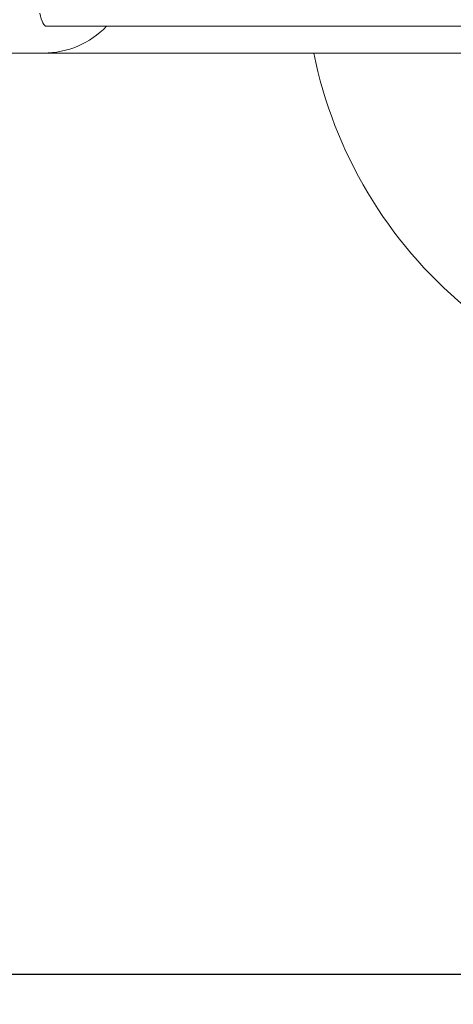
# Model space of a CAD drawing. Units: millimetres. Extents: x 0 to 420, y 0 to 297.
# Drawn here: x 132 to 147, y 30 to 63 of the extents above; entities that cross this region are included whole.
import ezdxf

# ---------------------------------------------------------------- set-up
doc = ezdxf.new("R2010")
doc.units = ezdxf.units.MM
doc.layers.add('FORMAT', color=7, linetype='Continuous')
doc.styles.add('SLDTEXTSTYLE0', font='仿宋_GB2312')
doc.dimstyles.new('SLDDIMSTYLE0', dxfattribs={"dimtxt": 3.5, "dimasz": 3.302, "dimexe": 0, "dimexo": 0.0625, "dimgap": 0.875, "dimtad": 2, "dimdec": 0, "dimlfac": 10, "dimrnd": 1e-09, "dimzin": 12, "dimdsep": 46, "dimtxsty": 'SLDTEXTSTYLE0', "dimsah": 1, "dimcen": 0.09, "dimadec": 0, "dimazin": 3, "dimtfac": 1, "dimtdec": 1, "dimtofl": 0, "dimtmove": 0, "dimatfit": 3, "dimfxl": 1, "dimfrac": 2, "dimtolj": 1, "dimtzin": 12, "dimarcsym": 0})

# ---------------------------------------------------------------- blocks, each defined once
blk = doc.blocks.new('_D_4')
at = {"layer": 'FORMAT'}
for p, q in [((200.495, 56.753), (200.495, 30.021)), ((117.868, 40.988), (117.868, 30.021)), ((200.495, 31.021), (117.868, 31.021))]:
    blk.add_line(p, q, dxfattribs=at)
for points in [[(117.868, 31.021), (121.17, 30.513), (121.17, 31.529)], [(200.495, 31.021), (197.193, 31.529), (197.193, 30.513)]]:
    blk.add_solid(points, dxfattribs=at)
at = {"layer": 'FORMAT', "insert": (155.123, 35.533, 0.01), "char_height": 3.5, "attachment_point": 1, "style": 'SLDTEXTSTYLE0'}
blk.add_mtext('826', dxfattribs=at)

msp = doc.modelspace()

# ---------------------------------------------------------------- linework, layer by layer
at = {"color": 7, "linetype": 'Continuous', "lineweight": 15}
for p, q in [((132.993, 62.871), (170.599, 62.871)), ((122.068, 61.971), (132.901, 61.971)), ((132.901, 61.971), (147.673, 61.971))]:
    msp.add_line(p, q, dxfattribs=at)
at = {"color": 8, "linetype": 'Continuous', "lineweight": 15}
msp.add_arc((132.897, 64.903), 2.932, 270.0764, 316.1263, dxfattribs=at)
at = {"color": 7, "linetype": 'Continuous', "lineweight": 15}
msp.add_arc((156.674, 64.972), 14.998, 191.5422, 230.1874, dxfattribs=at)
msp.add_ellipse((132.993, 64.971), major_axis=(0, 2.1), ratio=0.176327, start_param=2.481071, end_param=3.141593, dxfattribs=at)

# ---------------------------------------------------------------- dimensions: what is measured, and where the dimension line sits
at = {"layer": 'FORMAT'}
dim = msp.add_linear_dim(base=(117.868, 31.021), p1=(200.495, 57.753), p2=(117.868, 41.988), dimstyle='SLDDIMSTYLE0', dxfattribs=at)
dim.commit()
dim.dimension.update_dxf_attribs({"geometry": '_D_4', "text_midpoint": (159.197, 31.021), "dimtype": 160})

doc.saveas('drawing.dxf')
